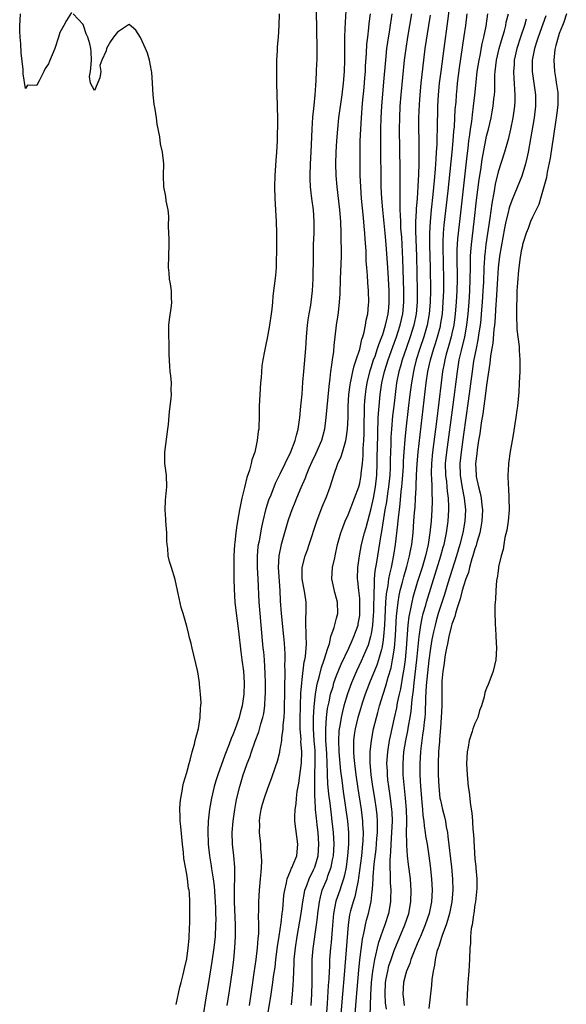
# Model space of a CAD drawing. Units: inches. Extents: x 2517000 to 2520000, y 1560000 to 1563000.
# Drawn here: x 2518480 to 2518575, y 1561887 to 1562058 of the extents above; entities that cross this region are included whole.
import ezdxf

# ---------------------------------------------------------------- set-up
doc = ezdxf.new("R2010")
doc.units = ezdxf.units.IN
doc.header["$MEASUREMENT"] = 0
doc.layers.add('LD25171560_2ft', color=65, linetype='Continuous')

msp = doc.modelspace()

# ---------------------------------------------------------------- linework, layer by layer
at = {"layer": 'LD25171560_2ft'}
for points, elevation in [([(2518555.17, 1562065), (2518554.25, 1562057.75), (2518553.58, 1562053), (2518553.05, 1562049), (2518552.81, 1562047), (2518552.61, 1562045), (2518552.51, 1562043), (2518552.44, 1562039), (2518552.39, 1562037.61), (2518552.38, 1562036.38), (2518552.29, 1562035), (2518552.19, 1562033.81), (2518552.16, 1562033), (2518552.1, 1562032.1), (2518551.9, 1562030.1), (2518551.68, 1562027.68), (2518551.39, 1562025), (2518551.2, 1562023), (2518551.1, 1562021), (2518551.11, 1562018.89), (2518551.22, 1562015), (2518551.29, 1562011), (2518551.25, 1562009), (2518551.08, 1562007), (2518550.72, 1562005), (2518550.14, 1562003), (2518549.45, 1562001), (2518548.81, 1561999), (2518548.46, 1561997.54), (2518548.31, 1561997), (2518547.97, 1561995), (2518547.71, 1561993), (2518547.43, 1561990.57), (2518547.02, 1561986.98), (2518546.83, 1561985.17), (2518546.66, 1561983), (2518546.55, 1561981.45), (2518546.52, 1561980.52), (2518546.43, 1561979), (2518546.34, 1561977.66), (2518546.27, 1561977), (2518546.16, 1561976.16), (2518545.97, 1561974.03), (2518545.82, 1561973), (2518545.65, 1561971.65), (2518545.56, 1561970.44), (2518545.18, 1561967), (2518544.89, 1561965.11), (2518544.45, 1561963), (2518544.15, 1561961.85), (2518544.01, 1561961), (2518543.86, 1561959.86), (2518543.69, 1561959), (2518543.6, 1561958.4), (2518543.5, 1561957), (2518543.3, 1561953), (2518543.14, 1561951), (2518543, 1561949.97), (2518542.84, 1561949), (2518542.76, 1561948.76), (2518542.29, 1561947), (2518541.98, 1561946.02), (2518540.72, 1561943), (2518540.24, 1561941.76), (2518539.96, 1561941), (2518539.44, 1561939.44), (2518539, 1561938.06), (2518538.68, 1561937), (2518538.19, 1561935), (2518538.04, 1561933.96), (2518537.92, 1561933), (2518537.94, 1561931.94), (2518537.91, 1561931), (2518537.98, 1561930.02), (2518538.08, 1561929), (2518538.34, 1561927), (2518538.68, 1561924.68), (2518539.25, 1561921), (2518539.5, 1561919), (2518539.51, 1561918.49), (2518539.59, 1561917), (2518539.54, 1561915.54), (2518539.5, 1561915), (2518539.3, 1561913), (2518538.82, 1561909.18), (2518538.71, 1561908.71), (2518538.41, 1561907), (2518538.15, 1561905.85), (2518537.86, 1561905), (2518537.42, 1561903.42), (2518537.25, 1561902.75), (2518536.99, 1561901.01), (2518536.68, 1561896.68), (2518536.33, 1561892.33), (2518536.01, 1561889), (2518535.57, 1561883.57)], 6272), ([(2518536.67, 1562060.67), (2518536.46, 1562057.54), (2518536.45, 1562056.45), (2518536.39, 1562055), (2518536.38, 1562051), (2518536.3, 1562049), (2518536.14, 1562047), (2518535.91, 1562045), (2518535.32, 1562041), (2518535.13, 1562039), (2518535, 1562037), (2518534.89, 1562035), (2518534.83, 1562033), (2518534.86, 1562031), (2518535.01, 1562029), (2518535.5, 1562025), (2518535.66, 1562023), (2518535.74, 1562021), (2518535.75, 1562019.75), (2518535.78, 1562018.22), (2518535.76, 1562017), (2518535.62, 1562013), (2518535.54, 1562010.46), (2518535.46, 1562009), (2518535.24, 1562007.24), (2518535.2, 1562006.8), (2518534.93, 1562005), (2518534.52, 1562001.48), (2518534.43, 1562000.43), (2518534.22, 1561999), (2518534.12, 1561998.12), (2518533.93, 1561997), (2518533.81, 1561995.81), (2518533.62, 1561994.38), (2518533.14, 1561989), (2518532.9, 1561987), (2518532.38, 1561985), (2518531.35, 1561982.65), (2518530.68, 1561981.32), (2518530.17, 1561980.17), (2518529.69, 1561979), (2518529.53, 1561978.47), (2518528.81, 1561976.81), (2518528.06, 1561975), (2518527.76, 1561974.24), (2518527.24, 1561973), (2518527, 1561972.35), (2518526.54, 1561971), (2518526.18, 1561969.82), (2518525.39, 1561967), (2518524.97, 1561965.03), (2518524.86, 1561963), (2518525.16, 1561959), (2518525.22, 1561957.22), (2518525.37, 1561955), (2518525.79, 1561951), (2518525.88, 1561949.88), (2518526, 1561948), (2518526, 1561947), (2518525.97, 1561946.03), (2518525.99, 1561945), (2518525.99, 1561943.99), (2518525.95, 1561943), (2518525.95, 1561941.95), (2518525.89, 1561938.11), (2518525.82, 1561937), (2518525.67, 1561935.67), (2518525.66, 1561935), (2518525.44, 1561933.44), (2518525.43, 1561933), (2518525.11, 1561931.11), (2518525.09, 1561930.91), (2518524.68, 1561929.32), (2518524.34, 1561928.34), (2518523.67, 1561926.33), (2518523, 1561924.68), (2518522.41, 1561923), (2518522.09, 1561921.91), (2518521.84, 1561921), (2518521.62, 1561919.62), (2518521.55, 1561919), (2518521.6, 1561918.4), (2518521.58, 1561917), (2518521.78, 1561915), (2518521.79, 1561914.21), (2518521.92, 1561913), (2518521.97, 1561911.97), (2518521.92, 1561911), (2518521.83, 1561910.17), (2518521.76, 1561909), (2518521.55, 1561907), (2518521.42, 1561905), (2518521.43, 1561903.43), (2518521.4, 1561902.6), (2518521.46, 1561901), (2518521.43, 1561899.43), (2518521.34, 1561898.66), (2518521.21, 1561897), (2518520.98, 1561895), (2518520.66, 1561892.66), (2518520.21, 1561889.79), (2518519.83, 1561887)], 6282), ([(2518489, 1562059.27), (2518488.16, 1562057.84), (2518487.65, 1562057), (2518487, 1562055.77), (2518486.76, 1562055), (2518486.1, 1562053), (2518485.21, 1562050.79), (2518485, 1562050.35), (2518484.44, 1562049.56), (2518484.2, 1562049), (2518483.42, 1562047.42), (2518483.12, 1562046.88), (2518483, 1562046.61), (2518481.35, 1562046.65), (2518481, 1562046.09), (2518480.63, 1562048.63), (2518480.62, 1562049.38), (2518480.28, 1562052.28), (2518480.2, 1562053.8), (2518480.08, 1562055), (2518480.02, 1562056.02), (2518480.03, 1562057), (2518480.11, 1562057.89), (2518480.14, 1562059)], 6288), ([(2518507.18, 1561887.18), (2518507.8, 1561890.2), (2518508.03, 1561891), (2518508.37, 1561892.37), (2518508.58, 1561893.42), (2518509, 1561895.14), (2518509.27, 1561897), (2518509.39, 1561898.61), (2518509.44, 1561899), (2518509.51, 1561901.51), (2518509.54, 1561903), (2518509.56, 1561905), (2518509.45, 1561906.55), (2518509.4, 1561907), (2518509.33, 1561907.33), (2518509.12, 1561909), (2518509, 1561909.8), (2518508.77, 1561911), (2518508.52, 1561912.52), (2518508.45, 1561913.55), (2518508.28, 1561915), (2518507.95, 1561918.05), (2518507.88, 1561919), (2518507.88, 1561919.88), (2518507.82, 1561921), (2518507.86, 1561922.14), (2518507.95, 1561923), (2518508.21, 1561924.21), (2518508.32, 1561925), (2518508.42, 1561925.58), (2518509, 1561927.45), (2518509.39, 1561929), (2518509.59, 1561929.59), (2518509.92, 1561931), (2518510.36, 1561932.36), (2518510.48, 1561933), (2518511.04, 1561935.04), (2518511.33, 1561937), (2518511.37, 1561938.63), (2518511.46, 1561939), (2518511.51, 1561939.51), (2518511.41, 1561941), (2518511.23, 1561942.77), (2518511.23, 1561943), (2518511, 1561944.53), (2518510.88, 1561945.12), (2518509.96, 1561949), (2518509.78, 1561949.78), (2518509.44, 1561951), (2518509.36, 1561951.36), (2518509, 1561952.82), (2518508.94, 1561953), (2518508.37, 1561955), (2518508.03, 1561956.03), (2518507.53, 1561958.47), (2518507.39, 1561959), (2518507, 1561960.92), (2518506.33, 1561963), (2518506.03, 1561964.03), (2518505.79, 1561965), (2518505.69, 1561966.31), (2518505.6, 1561967), (2518505.55, 1561967.55), (2518505.53, 1561969), (2518505.38, 1561971), (2518505.37, 1561971.37), (2518505.26, 1561973), (2518505.34, 1561974.66), (2518505.55, 1561977), (2518505.46, 1561979), (2518505.19, 1561981), (2518505.2, 1561982.8), (2518505.19, 1561983), (2518505.73, 1561987), (2518505.82, 1561987.82), (2518505.98, 1561990.02), (2518506.3, 1561992.3), (2518506.33, 1561993), (2518506.28, 1561993.72), (2518506.33, 1561995), (2518506.26, 1561996.26), (2518506.14, 1561997), (2518506.08, 1561997.92), (2518505.92, 1561999.92), (2518505.95, 1562001), (2518505.94, 1562002.06), (2518505.87, 1562003), (2518505.87, 1562003.87), (2518505.91, 1562005), (2518506.02, 1562005.98), (2518506.38, 1562008.38), (2518506.43, 1562009), (2518506.35, 1562009.65), (2518506.37, 1562011), (2518506.19, 1562012.19), (2518506.01, 1562013), (2518505.92, 1562014.08), (2518505.86, 1562015), (2518505.91, 1562017), (2518505.93, 1562019), (2518505.93, 1562019.93), (2518505.85, 1562022.15), (2518505.91, 1562023.91), (2518505.76, 1562025), (2518505.42, 1562026.58), (2518505.35, 1562027.35), (2518505.02, 1562029), (2518504.99, 1562031), (2518505.02, 1562033), (2518504.81, 1562035), (2518504.45, 1562036.45), (2518504.34, 1562037.66), (2518503.86, 1562039.86), (2518503.77, 1562041), (2518503.54, 1562042.46), (2518503.37, 1562043.37), (2518503.18, 1562045), (2518503.03, 1562047), (2518502.93, 1562048.93), (2518502.88, 1562049.12), (2518502.55, 1562051), (2518502.18, 1562052.18), (2518501.85, 1562053), (2518501, 1562054.93), (2518500.18, 1562056.18), (2518499, 1562057.2), (2518498.91, 1562057.09), (2518497, 1562055.87), (2518496.27, 1562055), (2518495.78, 1562054.22), (2518495.09, 1562053), (2518495, 1562052.6), (2518494.25, 1562051), (2518493.92, 1562050.08), (2518494.08, 1562049), (2518493.9, 1562047.9), (2518493, 1562045.74), (2518492.32, 1562047), (2518492.15, 1562048.15), (2518492.28, 1562049), (2518492.33, 1562049.67), (2518492.46, 1562051), (2518492.43, 1562052.43), (2518492.38, 1562053), (2518492.2, 1562053.8), (2518491.85, 1562055), (2518491.56, 1562055.56), (2518491.08, 1562057), (2518491, 1562057.18), (2518489.28, 1562059)], 6288), ([(2518525.01, 1562059.01), (2518524.98, 1562057), (2518524.84, 1562055), (2518524.71, 1562053.29), (2518524.69, 1562052.69), (2518524.59, 1562051), (2518524.54, 1562049), (2518524.55, 1562047), (2518524.7, 1562043), (2518524.73, 1562040.73), (2518524.69, 1562037), (2518524.58, 1562035), (2518524.44, 1562033.56), (2518524.27, 1562031), (2518524.23, 1562029), (2518524.28, 1562027), (2518524.53, 1562023), (2518524.57, 1562021), (2518524.54, 1562019), (2518524.56, 1562017.44), (2518524.51, 1562016.51), (2518524.51, 1562015), (2518524.38, 1562013.62), (2518523.96, 1562010.04), (2518523.89, 1562009), (2518523.77, 1562007.77), (2518523.67, 1562007), (2518523.35, 1562005), (2518523, 1562003.06), (2518522.64, 1562001.36), (2518522.5, 1562000.5), (2518522.21, 1561999), (2518522.05, 1561997.95), (2518521.9, 1561995.9), (2518521.81, 1561995), (2518521.67, 1561993), (2518521.57, 1561991), (2518521.54, 1561989), (2518521.51, 1561987.51), (2518521.48, 1561987), (2518521.4, 1561986.6), (2518521.24, 1561985), (2518520.79, 1561983), (2518520.31, 1561981.69), (2518520.17, 1561981), (2518519.87, 1561979.87), (2518519.41, 1561978.59), (2518519, 1561976.85), (2518518.54, 1561975), (2518518.46, 1561974.46), (2518518.14, 1561973), (2518517.98, 1561971.98), (2518517.66, 1561970.34), (2518517.49, 1561969), (2518517.32, 1561967.32), (2518517.28, 1561967), (2518517.19, 1561965), (2518517.19, 1561961), (2518517.21, 1561959.21), (2518517.35, 1561957), (2518517.51, 1561955.51), (2518517.96, 1561951.96), (2518518.38, 1561948.38), (2518518.58, 1561947), (2518518.84, 1561945), (2518518.97, 1561943), (2518518.91, 1561941), (2518518.62, 1561939), (2518518.26, 1561937.74), (2518518.09, 1561937), (2518517.63, 1561935.63), (2518517.39, 1561935), (2518517, 1561933.97), (2518516.7, 1561933.3), (2518516.37, 1561932.37), (2518515.59, 1561930.41), (2518514.38, 1561927), (2518514.04, 1561925.96), (2518513.76, 1561925), (2518513.27, 1561923), (2518512.94, 1561921.06), (2518512.74, 1561919), (2518512.67, 1561917.33), (2518512.74, 1561915), (2518512.96, 1561913), (2518513.25, 1561911.25), (2518513.3, 1561910.7), (2518513.56, 1561909), (2518513.73, 1561907.73), (2518513.94, 1561905), (2518513.96, 1561903.96), (2518514.01, 1561903), (2518514.02, 1561901.98), (2518514, 1561901), (2518513.91, 1561899), (2518513.71, 1561897), (2518513.37, 1561894.63), (2518512.8, 1561891), (2518512.32, 1561888.32), (2518511.77, 1561885)], 6286), ([(2518516.01, 1561887), (2518516.41, 1561889.59), (2518516.91, 1561893.09), (2518517.14, 1561895), (2518517.35, 1561897), (2518517.48, 1561899), (2518517.47, 1561901), (2518517.29, 1561905), (2518517.26, 1561906.74), (2518517.3, 1561907.3), (2518517.35, 1561909.35), (2518517.35, 1561911), (2518517.18, 1561913), (2518516.94, 1561915), (2518516.87, 1561917), (2518517.04, 1561919), (2518517.34, 1561921), (2518517.59, 1561922.41), (2518517.71, 1561923), (2518518.18, 1561925), (2518518.78, 1561927), (2518519, 1561927.65), (2518519.49, 1561929), (2518519.92, 1561930.08), (2518520.21, 1561931), (2518520.87, 1561932.87), (2518521.5, 1561934.5), (2518521.87, 1561935.87), (2518522.22, 1561937), (2518522.35, 1561937.65), (2518522.54, 1561939), (2518522.62, 1561940.62), (2518522.65, 1561941), (2518522.67, 1561943), (2518522.63, 1561944.63), (2518522.47, 1561947), (2518522.35, 1561948.35), (2518522.27, 1561949), (2518521.92, 1561953), (2518521.71, 1561955), (2518521.55, 1561957), (2518521.4, 1561961), (2518521.28, 1561963), (2518521.27, 1561965), (2518521.41, 1561966.59), (2518521.47, 1561967), (2518521.59, 1561967.59), (2518522.01, 1561969.99), (2518522.24, 1561971), (2518522.77, 1561973.23), (2518523.25, 1561974.75), (2518523.62, 1561975.62), (2518524.41, 1561977.6), (2518525.23, 1561979.23), (2518526.06, 1561981), (2518527.06, 1561983.06), (2518527.81, 1561985), (2518528.03, 1561985.97), (2518528.35, 1561987), (2518528.62, 1561989), (2518528.8, 1561991), (2518529, 1561993.05), (2518529.16, 1561995.16), (2518529.29, 1561997), (2518529.63, 1562001), (2518529.77, 1562003), (2518529.95, 1562005), (2518530.06, 1562005.94), (2518530.23, 1562007), (2518530.5, 1562008.5), (2518530.83, 1562011), (2518530.95, 1562013.05), (2518530.96, 1562017.04), (2518531, 1562019), (2518531.09, 1562021), (2518531.11, 1562023), (2518530.96, 1562025.04), (2518530.69, 1562027), (2518530.51, 1562028.51), (2518530.47, 1562029), (2518530.41, 1562030.41), (2518530.4, 1562031), (2518530.47, 1562033), (2518530.59, 1562035), (2518530.75, 1562039), (2518530.9, 1562041.1), (2518531.12, 1562043.12), (2518531.3, 1562045), (2518531.38, 1562046.62), (2518531.47, 1562047.47), (2518531.53, 1562049), (2518531.57, 1562050.43), (2518531.6, 1562051), (2518531.63, 1562053), (2518531.53, 1562059.53)], 6284), ([(2518522.68, 1561883), (2518523.62, 1561889), (2518523.83, 1561890.17), (2518523.95, 1561891), (2518524.07, 1561892.07), (2518524.31, 1561893.69), (2518524.43, 1561895), (2518524.73, 1561897.27), (2518525.02, 1561899.02), (2518525.38, 1561901.38), (2518525.57, 1561903), (2518525.66, 1561903.66), (2518525.86, 1561906.14), (2518525.99, 1561907), (2518526.32, 1561908.32), (2518526.42, 1561909), (2518527, 1561910.4), (2518527.16, 1561910.85), (2518527.26, 1561911), (2518527.48, 1561911.48), (2518528.08, 1561913), (2518528.29, 1561915), (2518527.75, 1561919), (2518527.72, 1561919.72), (2518527.79, 1561921), (2518527.99, 1561922.01), (2518528.04, 1561923), (2518528.16, 1561924.16), (2518528.43, 1561925.57), (2518528.89, 1561929.11), (2518528.96, 1561931), (2518528.81, 1561932.81), (2518528.82, 1561933.18), (2518528.69, 1561935), (2518528.67, 1561936.67), (2518528.72, 1561939), (2518528.81, 1561941.19), (2518528.94, 1561943), (2518529, 1561943.57), (2518529.37, 1561946.63), (2518529.47, 1561947), (2518529.58, 1561947.58), (2518529.71, 1561949), (2518529.75, 1561949.75), (2518529.72, 1561951), (2518529.74, 1561951.74), (2518529.66, 1561953), (2518529.64, 1561954.36), (2518529.7, 1561955), (2518529.72, 1561955.72), (2518529.7, 1561957), (2518529.46, 1561958.54), (2518529, 1561961), (2518529.03, 1561963), (2518529.55, 1561965), (2518529.93, 1561966.07), (2518530.24, 1561967), (2518531.55, 1561971), (2518532.51, 1561973.49), (2518533.23, 1561975.23), (2518533.86, 1561977), (2518534.49, 1561979), (2518535.2, 1561981), (2518535.78, 1561982.22), (2518536.01, 1561983), (2518536.4, 1561984.4), (2518536.62, 1561985), (2518536.68, 1561985.32), (2518536.9, 1561987), (2518536.98, 1561989.02), (2518537.02, 1561991), (2518537.14, 1561993), (2518537.33, 1561994.67), (2518537.39, 1561995), (2518537.52, 1561995.52), (2518537.81, 1561997), (2518538.02, 1561997.98), (2518538.38, 1561999), (2518539, 1562000.88), (2518539.39, 1562002.61), (2518539.56, 1562003), (2518539.8, 1562003.8), (2518540.03, 1562005), (2518540.12, 1562005.88), (2518540.39, 1562007), (2518540.53, 1562008.53), (2518540.56, 1562009), (2518540.54, 1562011), (2518540.41, 1562012.41), (2518540.38, 1562013.62), (2518540.24, 1562015), (2518540.15, 1562016.15), (2518540.1, 1562017.9), (2518539.94, 1562019.94), (2518539.89, 1562021), (2518539.8, 1562022.2), (2518539.64, 1562023.64), (2518539.34, 1562027), (2518539.2, 1562029), (2518539.11, 1562031), (2518539.08, 1562033), (2518539.08, 1562035.08), (2518539.11, 1562037), (2518539.18, 1562039), (2518539.3, 1562041), (2518539.51, 1562043.51), (2518539.77, 1562046.23), (2518539.91, 1562047.91), (2518539.99, 1562049), (2518540.03, 1562049.97), (2518540.21, 1562052.21), (2518540.26, 1562053.74), (2518540.4, 1562055), (2518540.58, 1562056.58), (2518540.66, 1562057.34), (2518540.9, 1562059)], 6280), ([(2518527.16, 1561887.16), (2518527.35, 1561889), (2518527.48, 1561890.52), (2518527.49, 1561891.49), (2518527.62, 1561894.38), (2518527.63, 1561895), (2518527.84, 1561897), (2518528.17, 1561899), (2518528.87, 1561903), (2518529.15, 1561905), (2518529.41, 1561906.59), (2518529.5, 1561907), (2518529.82, 1561907.82), (2518530.21, 1561909), (2518531, 1561910.53), (2518531.22, 1561911), (2518531.79, 1561913), (2518531.91, 1561915), (2518531.77, 1561917), (2518531.63, 1561918.37), (2518531.49, 1561919.49), (2518531.36, 1561921), (2518531.27, 1561922.73), (2518531.22, 1561923.22), (2518531.19, 1561925), (2518531.24, 1561926.76), (2518531.22, 1561927.22), (2518531.29, 1561929), (2518531.27, 1561930.73), (2518531.25, 1561931.25), (2518531.12, 1561933), (2518530.99, 1561935), (2518531, 1561937), (2518531.1, 1561938.9), (2518531.32, 1561941), (2518531.54, 1561942.46), (2518531.67, 1561943), (2518531.95, 1561943.95), (2518532.35, 1561945.65), (2518532.86, 1561947), (2518533.48, 1561949), (2518533.74, 1561949.74), (2518534.02, 1561951), (2518534.57, 1561952.57), (2518534.72, 1561953.28), (2518535, 1561954.2), (2518535.21, 1561955), (2518535.16, 1561957), (2518535, 1561957.61), (2518534.67, 1561958.67), (2518534.16, 1561961), (2518534.31, 1561963), (2518534.66, 1561964.66), (2518534.75, 1561965), (2518535.16, 1561967), (2518535.7, 1561969), (2518536.05, 1561969.95), (2518536.5, 1561971), (2518537, 1561972.11), (2518538.12, 1561975), (2518538.83, 1561977), (2518539, 1561977.64), (2518539.26, 1561979), (2518539.27, 1561979.27), (2518539.47, 1561981), (2518539.6, 1561982.4), (2518539.62, 1561983.62), (2518539.73, 1561985), (2518539.77, 1561986.23), (2518539.8, 1561987.8), (2518539.81, 1561990.19), (2518539.84, 1561991), (2518539.92, 1561991.92), (2518539.98, 1561993), (2518540.1, 1561993.9), (2518540.28, 1561995), (2518540.83, 1561997.17), (2518541, 1561997.66), (2518541.41, 1561999), (2518541.66, 1561999.66), (2518542.11, 1562001), (2518542.31, 1562001.69), (2518542.85, 1562003), (2518543, 1562003.43), (2518543.49, 1562005), (2518543.75, 1562006.25), (2518543.95, 1562007), (2518544.05, 1562008.05), (2518544.13, 1562009), (2518544.1, 1562011), (2518544.05, 1562012.05), (2518543.92, 1562014.08), (2518543.83, 1562015.83), (2518543.62, 1562019), (2518543.44, 1562021), (2518542.99, 1562025), (2518542.83, 1562027), (2518542.75, 1562029), (2518542.64, 1562036.64), (2518542.65, 1562039), (2518542.71, 1562041), (2518542.84, 1562043), (2518543.21, 1562047.21), (2518543.51, 1562051), (2518543.73, 1562053), (2518543.88, 1562054.12), (2518544.23, 1562056.23), (2518544.64, 1562059)], 6278), ([(2518530.61, 1561887), (2518530.68, 1561889), (2518530.73, 1561891), (2518530.73, 1561893), (2518530.76, 1561895), (2518530.93, 1561896.93), (2518531.52, 1561901), (2518531.69, 1561902.31), (2518531.75, 1561903), (2518532.01, 1561905), (2518532.18, 1561905.82), (2518532.51, 1561907), (2518533.34, 1561909), (2518533.5, 1561909.5), (2518534.06, 1561911), (2518534.28, 1561912.28), (2518534.44, 1561913), (2518534.57, 1561915), (2518534.48, 1561917), (2518534.25, 1561919), (2518534.1, 1561920.1), (2518533.86, 1561922.14), (2518533.66, 1561923.66), (2518533.49, 1561925.49), (2518533.42, 1561927), (2518533.39, 1561927.39), (2518533.35, 1561929), (2518533.29, 1561930.71), (2518533.15, 1561933), (2518533.12, 1561935), (2518533.25, 1561937), (2518533.44, 1561938.56), (2518533.53, 1561939), (2518533.7, 1561939.7), (2518533.96, 1561941), (2518534.37, 1561942.37), (2518534.54, 1561943), (2518535, 1561944.28), (2518535.78, 1561946.22), (2518537.09, 1561949), (2518537.68, 1561950.32), (2518538.01, 1561951), (2518538.72, 1561953), (2518538.76, 1561953.24), (2518539, 1561954.68), (2518539.04, 1561955), (2518539.04, 1561957), (2518539, 1561957.59), (2518538.84, 1561959), (2518538.69, 1561960.69), (2518538.64, 1561961), (2518538.69, 1561963), (2518538.95, 1561965), (2518539.33, 1561967), (2518539.84, 1561969), (2518540.1, 1561969.9), (2518540.39, 1561971), (2518541, 1561973.21), (2518541.38, 1561975), (2518541.76, 1561977), (2518541.99, 1561979), (2518542.06, 1561981), (2518542.06, 1561982.06), (2518542.12, 1561985.88), (2518542.15, 1561987), (2518542.22, 1561988.22), (2518542.23, 1561989), (2518542.34, 1561990.34), (2518542.36, 1561991), (2518542.56, 1561993), (2518542.86, 1561995), (2518543.32, 1561997), (2518543.93, 1561999), (2518544.73, 1562001.27), (2518545.37, 1562003), (2518546.03, 1562005), (2518546.48, 1562007), (2518546.66, 1562009), (2518546.65, 1562011), (2518546.48, 1562016.48), (2518546.29, 1562020.29), (2518546.16, 1562021.84), (2518546.11, 1562023), (2518546.1, 1562024.1), (2518546.04, 1562025), (2518546, 1562026), (2518546.05, 1562028.05), (2518546.03, 1562029.97), (2518546.03, 1562032.03), (2518545.93, 1562039), (2518545.96, 1562041), (2518546.05, 1562043), (2518546.22, 1562045), (2518546.8, 1562051), (2518547.04, 1562053), (2518547.37, 1562055), (2518547.72, 1562057), (2518548.02, 1562059)], 6276), ([(2518551.22, 1562058.78), (2518550.96, 1562057), (2518550.33, 1562053), (2518550.07, 1562051), (2518549.62, 1562047), (2518549.41, 1562045), (2518549.29, 1562043.29), (2518549.22, 1562041), (2518549.26, 1562035.26), (2518549.25, 1562034.75), (2518549.24, 1562033), (2518549.2, 1562031.2), (2518549.1, 1562029.1), (2518548.95, 1562027), (2518548.8, 1562025.2), (2518548.8, 1562024.8), (2518548.7, 1562023), (2518548.69, 1562021.31), (2518548.84, 1562017), (2518548.98, 1562011), (2518548.97, 1562009), (2518548.8, 1562007), (2518548.39, 1562005), (2518547.77, 1562003), (2518547.05, 1562001), (2518546.36, 1561999), (2518546.08, 1561997.92), (2518545.8, 1561997), (2518545.4, 1561995), (2518545.13, 1561993), (2518544.9, 1561991), (2518544.72, 1561989.28), (2518544.52, 1561987), (2518544.42, 1561985.58), (2518544.39, 1561984.39), (2518544.33, 1561983), (2518544.29, 1561981.71), (2518544.27, 1561980.27), (2518544.22, 1561979), (2518544.02, 1561977), (2518543.84, 1561975.84), (2518543.64, 1561974.36), (2518543.39, 1561973), (2518542.78, 1561969.22), (2518542.67, 1561968.67), (2518542.08, 1561965), (2518541.93, 1561963.93), (2518541.64, 1561962.36), (2518541.54, 1561961), (2518541.5, 1561959.5), (2518541.44, 1561959), (2518541.43, 1561957.43), (2518541.4, 1561957), (2518541.37, 1561955.37), (2518541.34, 1561954.66), (2518541.22, 1561953), (2518541, 1561951.51), (2518540.9, 1561951), (2518540.48, 1561949.52), (2518540.26, 1561949), (2518539.65, 1561947.65), (2518539.26, 1561946.74), (2518538.43, 1561945), (2518537.6, 1561943), (2518536.91, 1561941.09), (2518536.27, 1561939), (2518535.99, 1561938.01), (2518535.77, 1561937), (2518535.54, 1561935.54), (2518535.43, 1561935), (2518535.39, 1561934.61), (2518535.32, 1561933), (2518535.39, 1561931), (2518535.56, 1561929), (2518535.68, 1561927.68), (2518535.9, 1561926.1), (2518536.14, 1561924.14), (2518536.88, 1561919), (2518537.06, 1561917), (2518537.06, 1561915), (2518536.9, 1561913), (2518536.63, 1561911), (2518536.38, 1561909.62), (2518536.2, 1561909), (2518535.77, 1561907.77), (2518535.54, 1561907), (2518534.89, 1561905.11), (2518534.47, 1561903), (2518534.21, 1561900.21), (2518534.05, 1561897.95), (2518533.94, 1561897), (2518533.79, 1561895), (2518533.74, 1561893.74), (2518533.69, 1561893), (2518533.63, 1561891.63), (2518533.53, 1561890.47), (2518533.36, 1561887.36), (2518533.2, 1561885)], 6274), ([(2518538.12, 1561884.12), (2518538.44, 1561888.44), (2518538.86, 1561893.14), (2518539.04, 1561894.96), (2518539.47, 1561898.53), (2518539.78, 1561899.78), (2518539.99, 1561901), (2518540.18, 1561901.82), (2518540.52, 1561903), (2518540.97, 1561905.03), (2518541.19, 1561906.81), (2518541.2, 1561907.2), (2518541.34, 1561909), (2518541.35, 1561909.35), (2518541.54, 1561911.54), (2518541.84, 1561914.16), (2518542, 1561916), (2518542.07, 1561917), (2518542.1, 1561918.1), (2518542.08, 1561919), (2518542.01, 1561920.01), (2518541.9, 1561921), (2518541.61, 1561923), (2518541.3, 1561925), (2518541.02, 1561927), (2518540.83, 1561929.17), (2518540.84, 1561931), (2518541.05, 1561933), (2518541.42, 1561935), (2518541.89, 1561937), (2518542.14, 1561937.86), (2518542.43, 1561939), (2518543.05, 1561941), (2518543.55, 1561942.45), (2518543.94, 1561943.94), (2518544.44, 1561945.56), (2518544.72, 1561947), (2518545.02, 1561949), (2518545.21, 1561951.21), (2518545.4, 1561954.6), (2518545.44, 1561955), (2518545.52, 1561955.52), (2518545.66, 1561957), (2518545.84, 1561958.16), (2518546.03, 1561959), (2518546.42, 1561960.42), (2518546.64, 1561961.36), (2518547.18, 1561963.18), (2518547.65, 1561965), (2518547.85, 1561966.15), (2518548.03, 1561967), (2518548.27, 1561969), (2518548.42, 1561971), (2518548.52, 1561972.52), (2518548.6, 1561973.4), (2518548.7, 1561975), (2518548.77, 1561976.77), (2518548.81, 1561977.19), (2518548.86, 1561979), (2518548.95, 1561980.95), (2518549.13, 1561983), (2518550.54, 1561995), (2518550.84, 1561997), (2518551.27, 1561999), (2518551.87, 1562001), (2518552.15, 1562001.85), (2518552.51, 1562003), (2518553, 1562004.87), (2518553.03, 1562005), (2518553.35, 1562007), (2518553.51, 1562009), (2518553.58, 1562011), (2518553.58, 1562013), (2518553.47, 1562018.53), (2518553.47, 1562019), (2518553.5, 1562019.5), (2518553.55, 1562021), (2518553.66, 1562022.34), (2518554.33, 1562028.33), (2518555.04, 1562035.04), (2518555.22, 1562037), (2518555.35, 1562038.65), (2518555.43, 1562039.43), (2518555.52, 1562041), (2518555.59, 1562042.41), (2518555.71, 1562043.71), (2518555.78, 1562045), (2518555.89, 1562046.11), (2518555.98, 1562047), (2518556.32, 1562049.68), (2518557.15, 1562055.15), (2518557.41, 1562057), (2518557.67, 1562059)], 6270), ([(2518561.19, 1562059), (2518560.87, 1562056.87), (2518560.49, 1562055), (2518560.19, 1562053.81), (2518559.82, 1562051.82), (2518559.65, 1562051), (2518559.35, 1562049), (2518559.15, 1562047.15), (2518558.94, 1562044.94), (2518558.71, 1562043), (2518558.49, 1562041.51), (2518558.37, 1562040.37), (2518558.16, 1562039), (2518558.05, 1562038.05), (2518557.9, 1562037), (2518557.75, 1562035.75), (2518557.58, 1562034.42), (2518556.53, 1562025), (2518556.06, 1562021), (2518555.99, 1562019.99), (2518555.89, 1562019), (2518555.85, 1562018.15), (2518555.84, 1562017), (2518555.89, 1562013), (2518555.86, 1562011), (2518555.76, 1562009), (2518555.59, 1562007), (2518555.53, 1562006.47), (2518555.32, 1562005), (2518555, 1562003.57), (2518554.87, 1562003), (2518554.46, 1562001.54), (2518554.29, 1562001), (2518554.02, 1562000.02), (2518553.76, 1561999), (2518553.65, 1561998.35), (2518553.39, 1561997), (2518553.12, 1561995), (2518552.32, 1561988.32), (2518551.63, 1561983), (2518551.44, 1561981), (2518551.42, 1561979.42), (2518551.42, 1561979), (2518551.46, 1561978.54), (2518551.52, 1561977), (2518551.54, 1561975.54), (2518551.58, 1561975), (2518551.57, 1561974.43), (2518551.51, 1561973), (2518551.38, 1561971), (2518551.19, 1561969), (2518550.87, 1561967), (2518550.39, 1561965), (2518549.81, 1561963), (2518549, 1561960.4), (2518548.22, 1561957.78), (2518548.03, 1561957), (2518547.82, 1561955.82), (2518547.63, 1561955), (2518547.53, 1561954.47), (2518547.38, 1561953), (2518547.07, 1561949), (2518547, 1561948.28), (2518546.87, 1561947), (2518546.65, 1561945.35), (2518546.48, 1561944.48), (2518546.06, 1561941.94), (2518545.84, 1561941), (2518545.52, 1561939.52), (2518545.37, 1561938.63), (2518545, 1561936.9), (2518544.27, 1561933.73), (2518544.13, 1561933), (2518543.8, 1561931), (2518543.67, 1561929), (2518543.74, 1561927.74), (2518543.76, 1561927), (2518543.85, 1561926.15), (2518544, 1561925), (2518544.29, 1561923), (2518544.53, 1561921), (2518544.56, 1561920.56), (2518544.61, 1561919), (2518544.54, 1561917), (2518544.39, 1561915), (2518544.34, 1561913.66), (2518544.28, 1561913), (2518544.22, 1561912.22), (2518544.23, 1561911), (2518544.3, 1561909.7), (2518544.28, 1561909), (2518544.29, 1561908.29), (2518544.38, 1561907), (2518544.37, 1561905.63), (2518544.35, 1561905), (2518543.99, 1561903), (2518543.34, 1561901), (2518543, 1561900.11), (2518542.2, 1561897.8), (2518542.02, 1561897), (2518541.76, 1561895.76), (2518541.55, 1561895), (2518541.29, 1561893.29), (2518541.22, 1561893), (2518541.01, 1561891), (2518540.87, 1561888.87), (2518540.76, 1561885.24)], 6268), ([(2518543.64, 1561886.36), (2518543.49, 1561887.49), (2518543.4, 1561889), (2518543.49, 1561891), (2518543.62, 1561891.62), (2518543.86, 1561893), (2518544.08, 1561893.92), (2518544.44, 1561895), (2518545, 1561896.56), (2518546.84, 1561901), (2518547.52, 1561903), (2518547.9, 1561905), (2518547.95, 1561907), (2518547.89, 1561907.89), (2518547.79, 1561909), (2518547.49, 1561911.48), (2518547.32, 1561913), (2518547.19, 1561914.81), (2518547.15, 1561915.15), (2518547.14, 1561917), (2518547.19, 1561918.81), (2518547.17, 1561919.17), (2518547.13, 1561921), (2518546.95, 1561923), (2518546.69, 1561925.31), (2518546.56, 1561927), (2518546.53, 1561929), (2518546.67, 1561931), (2518547, 1561933), (2518547.35, 1561934.65), (2518547.47, 1561935.47), (2518547.76, 1561937), (2518547.93, 1561938.07), (2518548.08, 1561940.08), (2518548.31, 1561941.69), (2518548.43, 1561943), (2518548.92, 1561947), (2518549.32, 1561951), (2518549.39, 1561951.39), (2518549.6, 1561953), (2518549.82, 1561954.18), (2518550.03, 1561955), (2518550.45, 1561956.45), (2518550.59, 1561957), (2518553.1, 1561965), (2518553.5, 1561966.5), (2518553.65, 1561967), (2518553.84, 1561967.84), (2518554.07, 1561969), (2518554.16, 1561969.84), (2518554.33, 1561971), (2518554.46, 1561973), (2518554.47, 1561973.53), (2518554.42, 1561975), (2518554.23, 1561976.23), (2518554.18, 1561977), (2518554.09, 1561977.91), (2518553.94, 1561979), (2518553.91, 1561981), (2518554.1, 1561983), (2518555.22, 1561991.22), (2518555.95, 1561997), (2518556.28, 1561999), (2518556.64, 1562000.64), (2518557.22, 1562003), (2518557.6, 1562005), (2518557.83, 1562007), (2518558, 1562009), (2518558.12, 1562011), (2518558.19, 1562013), (2518558.2, 1562015), (2518558.23, 1562016.23), (2518558.23, 1562017), (2518558.26, 1562017.74), (2518558.37, 1562019), (2518558.87, 1562023), (2518559.29, 1562026.71), (2518559.72, 1562030.28), (2518559.99, 1562031.99), (2518560.23, 1562033.77), (2518560.86, 1562037.14), (2518561, 1562037.78), (2518561.32, 1562039), (2518561.8, 1562041), (2518562, 1562042), (2518562.18, 1562043), (2518562.29, 1562044.29), (2518562.38, 1562045), (2518562.42, 1562045.58), (2518562.45, 1562048.45), (2518562.49, 1562049), (2518562.73, 1562051), (2518563.18, 1562053), (2518563.58, 1562054.42), (2518564.1, 1562056.1), (2518564.34, 1562057), (2518564.44, 1562057.56), (2518564.81, 1562059)], 6266), ([(2518571.3, 1562058.7), (2518570.75, 1562057.25), (2518569.94, 1562055), (2518569.73, 1562054.27), (2518569.32, 1562053), (2518568.94, 1562051), (2518568.95, 1562049), (2518569.23, 1562047), (2518569.49, 1562045), (2518569.49, 1562043), (2518569.25, 1562041), (2518568.65, 1562037.34), (2518568.22, 1562035), (2518568.01, 1562033.99), (2518567.76, 1562033), (2518567.12, 1562030.88), (2518565.94, 1562027.94), (2518565.38, 1562026.62), (2518565, 1562025.55), (2518564.87, 1562025.13), (2518564.81, 1562024.81), (2518564.37, 1562023), (2518564.13, 1562021.87), (2518563.28, 1562017), (2518563.02, 1562014.98), (2518562.89, 1562013.11), (2518562.69, 1562009.31), (2518562.63, 1562008.63), (2518562.44, 1562005.56), (2518562.38, 1562005), (2518562.28, 1562004.28), (2518562.09, 1562001.91), (2518561.91, 1562001), (2518561.69, 1561999.69), (2518561.58, 1561998.42), (2518561, 1561994.63), (2518560.82, 1561993.18), (2518560.34, 1561989.66), (2518560.07, 1561988.07), (2518559.82, 1561986.18), (2518559.62, 1561985), (2518559.37, 1561983.37), (2518559.31, 1561982.69), (2518559.12, 1561981), (2518559.19, 1561979), (2518559.22, 1561978.78), (2518559.59, 1561977), (2518559.89, 1561975.89), (2518560.05, 1561975), (2518560.18, 1561973.82), (2518560.3, 1561973), (2518560.21, 1561971), (2518560.03, 1561969.97), (2518559.83, 1561969), (2518559.33, 1561967.33), (2518559.2, 1561966.8), (2518559, 1561966.25), (2518558.65, 1561965), (2518558.47, 1561964.47), (2518558.06, 1561963), (2518557.85, 1561962.15), (2518557.42, 1561961), (2518557, 1561959.73), (2518556.79, 1561959), (2518556.43, 1561957.57), (2518555.83, 1561955.83), (2518555.62, 1561955), (2518555.52, 1561954.48), (2518555, 1561953.15), (2518554.94, 1561952.94), (2518554.46, 1561951), (2518554.24, 1561949.76), (2518554.05, 1561949), (2518553.82, 1561947.82), (2518553.7, 1561947), (2518553.65, 1561946.35), (2518553.42, 1561945), (2518553.26, 1561943.26), (2518553.24, 1561941), (2518553.24, 1561939), (2518553.16, 1561937), (2518553, 1561935.16), (2518552.85, 1561933.15), (2518552.82, 1561932.82), (2518552.7, 1561931), (2518552.64, 1561929), (2518552.64, 1561927), (2518552.71, 1561925), (2518552.93, 1561923), (2518553, 1561922.63), (2518553.39, 1561921), (2518553.73, 1561919.73), (2518553.87, 1561919), (2518554.02, 1561917.98), (2518554.21, 1561917), (2518554.32, 1561916.32), (2518554.9, 1561911), (2518555.09, 1561909), (2518555.17, 1561907), (2518555.01, 1561905), (2518554.59, 1561903), (2518554.24, 1561901.76), (2518553.98, 1561901), (2518553.36, 1561899.36), (2518553.25, 1561899), (2518553.21, 1561898.79), (2518553, 1561898.23), (2518552.72, 1561897.28), (2518552.6, 1561897), (2518552.41, 1561896.41), (2518552.1, 1561895), (2518552, 1561894), (2518551.74, 1561893), (2518551.52, 1561891.52), (2518551.44, 1561890.56), (2518551, 1561886.48)], 6262), ([(2518574.85, 1562059), (2518574.43, 1562057.57), (2518574.16, 1562057), (2518573.62, 1562055.62), (2518573.45, 1562055), (2518573, 1562053.54), (2518572.84, 1562052.84), (2518572.68, 1562051), (2518572.81, 1562049), (2518573, 1562047.62), (2518573.11, 1562047.11), (2518573.36, 1562045.36), (2518573.35, 1562043.35), (2518573.29, 1562042.71), (2518573.06, 1562041), (2518573, 1562040.66), (2518572.56, 1562037.44), (2518572.37, 1562036.37), (2518572.04, 1562033.96), (2518571.55, 1562031.55), (2518571.39, 1562030.61), (2518570.96, 1562029), (2518570.38, 1562027), (2518570.06, 1562025.94), (2518569, 1562023.75), (2518568.66, 1562023), (2518568.23, 1562021.77), (2518567.89, 1562021), (2518567.36, 1562019.36), (2518567.27, 1562019), (2518567.24, 1562018.76), (2518567, 1562017.91), (2518566.88, 1562017.12), (2518566.82, 1562016.82), (2518566.54, 1562014.54), (2518566.35, 1562012.35), (2518566.28, 1562011), (2518566.26, 1562009.74), (2518566.18, 1562008.18), (2518566.21, 1562007), (2518566.2, 1562006.2), (2518566.29, 1562005), (2518566.29, 1562004.29), (2518566.65, 1562001.35), (2518566.64, 1562000.64), (2518566.78, 1561999), (2518566.76, 1561998.76), (2518566.78, 1561997), (2518566.69, 1561995), (2518566.59, 1561993.41), (2518566.37, 1561991), (2518566.26, 1561990.26), (2518566.1, 1561989), (2518565.91, 1561987.91), (2518565.68, 1561986.32), (2518565.43, 1561985), (2518565.11, 1561983.11), (2518564.83, 1561981), (2518564.83, 1561980.83), (2518564.71, 1561979), (2518564.74, 1561977.26), (2518564.81, 1561976.81), (2518564.9, 1561975), (2518564.91, 1561973), (2518564.74, 1561971), (2518564.54, 1561969.46), (2518564.19, 1561968.19), (2518563.99, 1561967), (2518563.89, 1561966.11), (2518563.53, 1561965), (2518563.11, 1561963.11), (2518563.09, 1561962.91), (2518563, 1561962.42), (2518562.86, 1561961.14), (2518562.81, 1561961), (2518562.75, 1561960.75), (2518562.61, 1561959), (2518562.57, 1561957.43), (2518562.48, 1561957), (2518562.43, 1561956.43), (2518562.46, 1561955), (2518562.53, 1561953.47), (2518562.52, 1561953), (2518562.54, 1561952.54), (2518562.63, 1561951), (2518562.71, 1561949), (2518562.6, 1561947), (2518562.18, 1561945), (2518561.42, 1561943), (2518561.28, 1561942.72), (2518561, 1561942.08), (2518560.69, 1561941.31), (2518560.57, 1561940.57), (2518560.11, 1561939), (2518559.8, 1561938.2), (2518559.48, 1561937), (2518559, 1561935.94), (2518558.65, 1561935), (2518558.52, 1561934.52), (2518558.01, 1561933), (2518557.81, 1561931.81), (2518557.65, 1561931), (2518557.54, 1561929), (2518557.63, 1561927), (2518557.84, 1561925), (2518558, 1561924), (2518558.24, 1561921.76), (2518558.45, 1561920.45), (2518558.55, 1561919), (2518558.59, 1561918.59), (2518558.69, 1561917), (2518558.72, 1561916.72), (2518559, 1561912.38), (2518559.15, 1561911.15), (2518559.15, 1561910.85), (2518559.31, 1561909), (2518559.32, 1561907.32), (2518559.29, 1561906.71), (2518559.1, 1561905), (2518559, 1561904.51), (2518558.8, 1561903), (2518558.73, 1561902.73), (2518558.49, 1561901), (2518558.35, 1561900.35), (2518558.23, 1561899), (2518558.2, 1561897.8), (2518558.1, 1561897), (2518558.05, 1561895), (2518557.94, 1561893), (2518557.76, 1561891), (2518557.62, 1561889), (2518557.57, 1561887.57), (2518557.6, 1561887)], 6260), ([(2518567.89, 1562058.11), (2518567.57, 1562057), (2518566.87, 1562055), (2518566.24, 1562053), (2518565.81, 1562051), (2518565.78, 1562050.22), (2518565.68, 1562049), (2518565.73, 1562047.73), (2518565.8, 1562047), (2518565.86, 1562045.86), (2518565.94, 1562045), (2518565.89, 1562043.89), (2518565.86, 1562043), (2518565.57, 1562041), (2518565.19, 1562039), (2518564.78, 1562037.22), (2518564.13, 1562035), (2518563, 1562031.6), (2518562.5, 1562029.5), (2518562.31, 1562028.31), (2518561.9, 1562026.1), (2518561.57, 1562023.57), (2518560.91, 1562019), (2518560.7, 1562017.3), (2518560.67, 1562017), (2518560.66, 1562016.66), (2518560.55, 1562015), (2518560.47, 1562012.47), (2518560.39, 1562011), (2518560.25, 1562009), (2518560.09, 1562007), (2518560, 1562006), (2518559.89, 1562005), (2518559.67, 1562003.67), (2518559.51, 1562002.49), (2518559.19, 1562001), (2518558.77, 1561998.77), (2518558.52, 1561997), (2518557.83, 1561991.83), (2518557, 1561986.05), (2518556.58, 1561983), (2518556.38, 1561981), (2518556.43, 1561979), (2518556.79, 1561976.79), (2518557.15, 1561975), (2518557.34, 1561973), (2518557.23, 1561971), (2518556.88, 1561969), (2518556.38, 1561967), (2518555.78, 1561965), (2518554.3, 1561960.3), (2518553.69, 1561958.31), (2518553, 1561956.2), (2518552.63, 1561955), (2518552.26, 1561953.74), (2518552.07, 1561953), (2518551.81, 1561951.81), (2518551.61, 1561951), (2518551.52, 1561950.48), (2518551.29, 1561949), (2518551, 1561946.94), (2518550.74, 1561944.74), (2518550.52, 1561942.52), (2518550.4, 1561940.4), (2518550.34, 1561937.66), (2518550.28, 1561937), (2518550.17, 1561936.17), (2518550.08, 1561935), (2518549.9, 1561933.9), (2518549.8, 1561933), (2518549.61, 1561931.61), (2518549.55, 1561931), (2518549.43, 1561929), (2518549.43, 1561927), (2518549.53, 1561925), (2518549.7, 1561923), (2518549.8, 1561922.2), (2518549.91, 1561921), (2518549.97, 1561919.97), (2518550.11, 1561919), (2518550.17, 1561918.17), (2518550.37, 1561917), (2518550.44, 1561916.44), (2518550.69, 1561915), (2518550.99, 1561912.99), (2518551.22, 1561911.22), (2518551.45, 1561909), (2518551.56, 1561907), (2518551.45, 1561905), (2518551.04, 1561903), (2518550.36, 1561901), (2518549.54, 1561899), (2518549.39, 1561898.61), (2518549, 1561897.73), (2518548.47, 1561896.47), (2518547.89, 1561895), (2518547.68, 1561894.32), (2518547.12, 1561893), (2518547, 1561892.58), (2518546.61, 1561891), (2518546.51, 1561889), (2518546.57, 1561888.57), (2518546.73, 1561887)], 6264)]:
    msp.add_lwpolyline(points, dxfattribs=dict(at, elevation=elevation))

doc.saveas('drawing.dxf')
